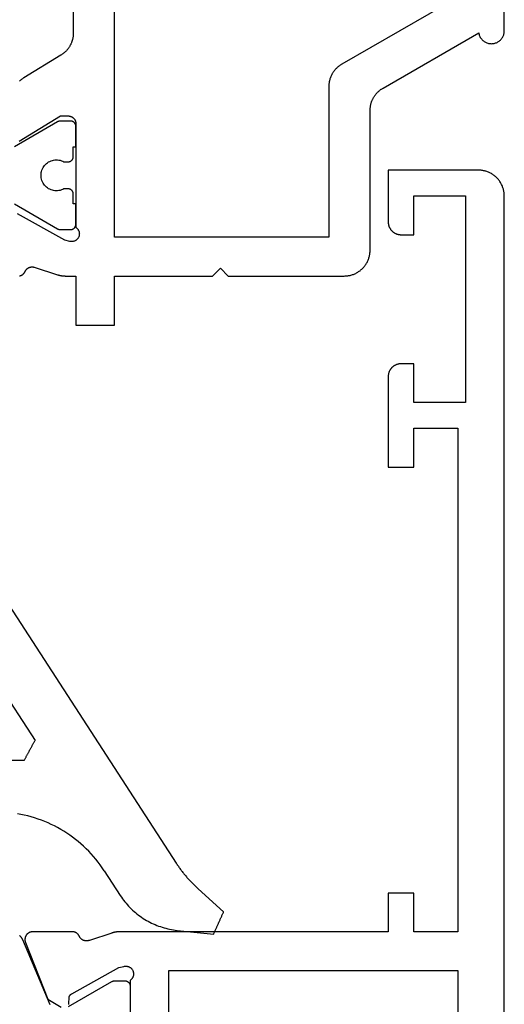
# Model space of a CAD drawing. Units: millimetres. Extents: x 0 to 6154, y -3021 to -50.
# Drawn here: x 6094 to 6113, y -2575 to -2537 of the extents above; entities that cross this region are included whole.
import ezdxf

# ---------------------------------------------------------------- set-up
doc = ezdxf.new("R2010")
doc.units = ezdxf.units.MM
doc.layers.add('CrossSectionsGums', color=1, linetype='Continuous')
doc.layers.add('CrossSectionsProfils', color=7, linetype='Continuous')

# ---------------------------------------------------------------- blocks, each defined once
blk = doc.blocks.new('04_11077_X', base_point=(117.929, 0))
at = {"layer": 'CrossSectionsProfils', "color": 1, "flags": 128}
for points in [[(70.474, 18.779), (70.483, 18.771), (70.491, 18.763), (70.5, 18.754), (70.51, 18.747), (70.519, 18.739), (70.529, 18.731), (70.539, 18.724), (70.549, 18.717), (70.559, 18.711), (70.569, 18.704), (70.58, 18.698), (70.59, 18.692), (70.601, 18.686), (70.612, 18.681), (70.623, 18.676), (70.634, 18.671), (70.634, 18.671), (73.147, 17.604)], [(73.222, 16.88), (72.256, 15.206), (72.255, 15.205), (72.254, 15.203), (72.253, 15.201), (72.252, 15.199), (72.251, 15.197), (72.25, 15.195), (72.249, 15.193), (72.248, 15.191), (72.247, 15.189), (72.246, 15.187), (72.246, 15.185), (72.245, 15.183), (72.244, 15.181), (72.243, 15.179), (72.242, 15.177), (72.242, 15.175), (72.241, 15.173), (72.24, 15.171), (72.239, 15.169), (72.239, 15.167), (72.238, 15.164), (72.237, 15.162), (72.237, 15.16), (72.236, 15.158), (72.236, 15.156), (72.235, 15.154), (72.235, 15.152), (72.234, 15.15), (72.234, 15.148), (72.233, 15.145), (72.233, 15.143), (72.233, 15.141), (72.232, 15.139), (72.232, 15.137), (72.231, 15.135), (72.231, 15.133), (72.231, 15.13), (72.231, 15.128), (72.23, 15.126), (72.23, 15.124), (72.23, 15.122), (72.23, 15.119), (72.23, 15.117), (72.23, 15.115), (72.23, 15.113), (72.23, 15.111), (72.229, 15.109), (72.229, 15.106), (72.229, 15.106), (72.229, 14.7), (72.23, 14.693), (72.23, 14.687), (72.23, 14.68), (72.231, 14.674), (72.232, 14.667), (72.233, 14.661), (72.235, 14.655), (72.236, 14.648), (72.238, 14.642), (72.24, 14.636), (72.242, 14.63), (72.245, 14.623), (72.247, 14.617), (72.25, 14.612), (72.253, 14.606), (72.256, 14.6), (72.26, 14.594), (72.263, 14.589), (72.267, 14.584), (72.271, 14.578), (72.275, 14.573), (72.279, 14.568), (72.284, 14.563), (72.288, 14.559), (72.293, 14.554), (72.298, 14.55), (72.303, 14.545), (72.308, 14.541), (72.313, 14.537), (72.318, 14.534), (72.324, 14.53), (72.329, 14.527), (72.335, 14.524), (72.341, 14.521), (72.347, 14.518), (72.353, 14.515), (72.359, 14.513), (72.365, 14.511), (72.371, 14.509), (72.378, 14.507), (72.384, 14.505), (72.39, 14.504), (72.397, 14.503), (72.403, 14.502), (72.41, 14.501), (72.416, 14.5), (72.423, 14.5), (72.429, 14.5), (72.429, 14.5), (73.229, 14.5)]]:
    blk.add_lwpolyline(points, dxfattribs=at)
at = {"layer": 'CrossSectionsProfils', "flags": 128}
for points in [[(41.829, 3.5), (41.829, 1.5), (49.829, 1.5), (49.829, 3.5), (48.329, 3.5), (48.329, 4), (48.33, 4.016), (48.331, 4.033), (48.332, 4.049), (48.334, 4.065), (48.336, 4.081), (48.339, 4.098), (48.343, 4.114), (48.347, 4.129), (48.351, 4.145), (48.356, 4.161), (48.362, 4.176), (48.368, 4.191), (48.374, 4.206), (48.381, 4.221), (48.389, 4.236), (48.396, 4.25), (48.405, 4.264), (48.414, 4.278), (48.423, 4.291), (48.433, 4.304), (48.443, 4.317), (48.454, 4.33), (48.465, 4.342), (48.476, 4.354), (48.488, 4.365), (48.5, 4.376), (48.512, 4.387), (48.525, 4.397), (48.538, 4.406), (48.552, 4.416), (48.565, 4.425), (48.579, 4.433), (48.594, 4.441), (48.608, 4.448), (48.623, 4.455), (48.638, 4.462), (48.653, 4.468), (48.669, 4.473), (48.684, 4.478), (48.7, 4.483), (48.716, 4.487), (48.732, 4.49), (48.748, 4.493), (48.764, 4.496), (48.78, 4.498), (48.797, 4.499), (48.813, 4.5), (48.829, 4.5), (48.829, 4.5), (52.329, 4.5), (52.329, 3.5), (50.829, 3.5), (50.829, 1.8), (70.329, 1.8), (70.329, 3.5), (68.829, 3.5), (68.829, 4.5), (70.329, 4.5), (70.329, 14.901), (70.33, 14.907), (70.33, 14.914), (70.33, 14.92), (70.33, 14.927), (70.33, 14.933), (70.33, 14.94), (70.331, 14.947), (70.331, 14.953), (70.331, 14.96), (70.332, 14.966), (70.332, 14.973), (70.333, 14.979), (70.333, 14.986), (70.334, 14.992), (70.334, 14.999), (70.335, 15.005), (70.336, 15.012), (70.336, 15.018), (70.337, 15.025), (70.338, 15.032), (70.339, 15.038), (70.34, 15.045), (70.341, 15.051), (70.342, 15.057), (70.343, 15.064), (70.344, 15.07), (70.345, 15.077), (70.346, 15.083), (70.348, 15.09), (70.349, 15.096), (70.35, 15.103), (70.351, 15.109), (70.353, 15.116), (70.354, 15.122), (70.356, 15.128), (70.357, 15.135), (70.359, 15.141), (70.36, 15.147), (70.362, 15.154), (70.364, 15.16), (70.365, 15.167), (70.367, 15.173), (70.369, 15.179), (70.371, 15.185), (70.373, 15.192), (70.375, 15.198), (70.377, 15.204), (70.379, 15.211), (70.379, 15.211), (70.662, 16.078), (70.665, 16.087), (70.668, 16.096), (70.671, 16.106), (70.674, 16.115), (70.676, 16.124), (70.678, 16.133), (70.68, 16.143), (70.681, 16.152), (70.682, 16.162), (70.683, 16.172), (70.684, 16.181), (70.684, 16.191), (70.684, 16.2), (70.683, 16.21), (70.682, 16.219), (70.681, 16.229), (70.68, 16.238), (70.678, 16.248), (70.676, 16.257), (70.674, 16.267), (70.672, 16.276), (70.669, 16.285), (70.666, 16.294), (70.662, 16.303), (70.658, 16.312), (70.654, 16.321), (70.65, 16.329), (70.646, 16.338), (70.641, 16.346), (70.636, 16.354), (70.63, 16.362), (70.625, 16.37), (70.619, 16.378), (70.613, 16.385), (70.607, 16.392), (70.6, 16.399), (70.593, 16.406), (70.586, 16.413), (70.579, 16.419), (70.572, 16.425), (70.564, 16.431), (70.557, 16.437), (70.549, 16.442), (70.541, 16.447), (70.532, 16.452), (70.524, 16.457), (70.515, 16.461), (70.507, 16.465), (70.507, 16.465), (70.5, 16.468), (70.494, 16.471), (70.487, 16.475), (70.481, 16.478), (70.475, 16.482), (70.469, 16.486), (70.463, 16.489), (70.457, 16.494), (70.451, 16.498), (70.445, 16.502), (70.44, 16.507), (70.434, 16.511), (70.429, 16.516), (70.423, 16.521), (70.418, 16.526), (70.413, 16.531), (70.408, 16.536), (70.404, 16.541), (70.399, 16.547), (70.394, 16.552), (70.39, 16.558), (70.386, 16.564), (70.382, 16.57), (70.378, 16.576), (70.374, 16.582), (70.37, 16.588), (70.367, 16.594), (70.363, 16.601), (70.36, 16.607), (70.357, 16.614), (70.354, 16.62), (70.351, 16.627), (70.349, 16.633), (70.346, 16.64), (70.344, 16.647), (70.342, 16.654), (70.34, 16.661), (70.338, 16.668), (70.336, 16.675), (70.335, 16.682), (70.334, 16.689), (70.333, 16.696), (70.332, 16.703), (70.331, 16.71), (70.33, 16.717), (70.33, 16.724), (70.33, 16.732), (70.329, 16.739), (70.329, 16.739), (70.329, 18.274), (70.33, 18.286), (70.33, 18.299), (70.332, 18.311), (70.334, 18.323), (70.336, 18.335), (70.339, 18.347), (70.342, 18.359), (70.346, 18.371), (70.35, 18.383), (70.354, 18.394), (70.36, 18.405), (70.365, 18.416), (70.371, 18.427), (70.378, 18.437), (70.385, 18.448), (70.392, 18.457), (70.4, 18.467), (70.408, 18.476), (70.416, 18.485), (70.425, 18.494), (70.434, 18.502), (70.444, 18.51), (70.454, 18.517), (70.464, 18.524), (70.474, 18.531), (70.485, 18.537), (70.496, 18.543), (70.507, 18.548), (70.518, 18.553), (70.53, 18.557), (70.542, 18.561), (70.554, 18.564), (70.566, 18.567), (70.578, 18.57), (70.59, 18.571), (70.602, 18.573), (70.614, 18.574), (70.627, 18.574), (70.639, 18.574), (70.651, 18.573), (70.664, 18.572), (70.676, 18.571), (70.688, 18.568), (70.7, 18.566), (70.712, 18.563), (70.724, 18.559), (70.735, 18.555), (70.747, 18.55), (70.747, 18.55), (72.935, 17.687), (73.246, 17.171)], [(73.147, 16.881), (73.138, 16.878), (73.13, 16.876), (73.122, 16.873), (73.113, 16.871), (73.105, 16.87), (73.096, 16.869), (73.087, 16.868), (73.078, 16.868), (73.078, 16.868), (72.903, 16.865), (72.899, 16.864), (72.895, 16.864), (72.89, 16.864), (72.886, 16.864), (72.882, 16.863), (72.877, 16.862), (72.873, 16.862), (72.869, 16.861), (72.865, 16.86), (72.86, 16.859), (72.856, 16.858), (72.852, 16.857), (72.848, 16.856), (72.843, 16.854), (72.839, 16.853), (72.835, 16.851), (72.831, 16.85), (72.827, 16.848), (72.823, 16.846), (72.819, 16.844), (72.815, 16.842), (72.812, 16.84), (72.808, 16.838), (72.804, 16.836), (72.8, 16.834), (72.797, 16.831), (72.793, 16.829), (72.789, 16.826), (72.786, 16.824), (72.782, 16.821), (72.779, 16.818), (72.776, 16.816), (72.773, 16.813), (72.769, 16.81), (72.766, 16.807), (72.763, 16.803), (72.76, 16.8), (72.757, 16.797), (72.754, 16.794), (72.752, 16.79), (72.749, 16.787), (72.746, 16.784), (72.744, 16.78), (72.741, 16.776), (72.739, 16.773), (72.736, 16.769), (72.734, 16.765), (72.732, 16.762), (72.732, 16.762), (71.719, 14.932), (71.671, 14.738), (71.667, 14.721), (71.664, 14.703), (71.663, 14.686), (71.662, 14.668), (71.662, 14.651), (71.664, 14.633), (71.666, 14.616), (71.669, 14.599), (71.674, 14.582), (71.679, 14.565), (71.685, 14.549), (71.693, 14.533), (71.701, 14.518), (71.71, 14.503), (71.72, 14.488), (71.731, 14.474), (71.742, 14.461), (71.754, 14.449), (71.767, 14.437), (71.781, 14.426), (71.795, 14.416), (71.81, 14.407), (71.826, 14.398), (71.841, 14.391), (71.858, 14.384), (71.874, 14.378), (71.891, 14.374), (71.908, 14.37), (71.926, 14.368), (71.943, 14.366), (71.96, 14.365), (71.978, 14.366), (71.995, 14.367), (72.013, 14.37), (72.03, 14.373), (72.047, 14.378), (72.063, 14.383), (72.08, 14.389), (72.096, 14.397), (72.111, 14.405), (72.126, 14.414), (72.14, 14.424), (72.154, 14.435), (72.167, 14.447), (72.18, 14.459), (72.191, 14.472), (72.202, 14.486), (72.212, 14.5), (72.212, 14.5), (76.229, 14.5)], [(116.929, 0), (41.829, 0), (41.797, 0.001), (41.764, 0.002), (41.731, 0.005), (41.699, 0.009), (41.667, 0.013), (41.634, 0.019), (41.602, 0.026), (41.571, 0.034), (41.539, 0.043), (41.508, 0.053), (41.477, 0.064), (41.447, 0.076), (41.417, 0.089), (41.387, 0.103), (41.358, 0.118), (41.329, 0.134), (41.301, 0.151), (41.274, 0.169), (41.247, 0.187), (41.221, 0.207), (41.195, 0.227), (41.17, 0.248), (41.146, 0.27), (41.122, 0.293), (41.1, 0.316), (41.078, 0.341), (41.056, 0.366), (41.036, 0.391), (41.017, 0.418), (40.998, 0.444), (40.98, 0.472), (40.963, 0.5), (40.948, 0.529), (40.933, 0.558), (40.919, 0.587), (40.906, 0.617), (40.894, 0.648), (40.883, 0.679), (40.873, 0.71), (40.864, 0.741), (40.856, 0.773), (40.849, 0.805), (40.843, 0.837), (40.838, 0.869), (40.834, 0.902), (40.832, 0.935), (40.83, 0.967), (40.829, 1), (40.829, 1), (40.829, 4.5), (42.829, 4.5), (42.846, 4.5), (42.862, 4.499), (42.878, 4.498), (42.895, 4.496), (42.911, 4.493), (42.927, 4.49), (42.943, 4.487), (42.959, 4.483), (42.975, 4.478), (42.99, 4.473), (43.006, 4.468), (43.021, 4.462), (43.036, 4.455), (43.051, 4.448), (43.065, 4.441), (43.079, 4.433), (43.094, 4.425), (43.107, 4.416), (43.121, 4.406), (43.134, 4.397), (43.147, 4.387), (43.159, 4.376), (43.171, 4.365), (43.183, 4.354), (43.194, 4.342), (43.205, 4.33), (43.216, 4.317), (43.226, 4.304), (43.236, 4.291), (43.245, 4.278), (43.254, 4.264), (43.262, 4.25), (43.27, 4.236), (43.278, 4.221), (43.285, 4.206), (43.291, 4.191), (43.297, 4.176), (43.303, 4.161), (43.308, 4.145), (43.312, 4.129), (43.316, 4.114), (43.32, 4.098), (43.323, 4.081), (43.325, 4.065), (43.327, 4.049), (43.328, 4.033), (43.329, 4.016), (43.329, 4), (43.329, 4), (43.329, 3.5), (41.829, 3.5)], [(71.829, 13), (71.829, 1.8), (111.929, 1.8), (111.929, 13), (71.829, 13)]]:
    blk.add_lwpolyline(points, dxfattribs=at)
blk = doc.blocks.new('108_0156_6', base_point=(1111.07, 573.537))
at = {"layer": 'CrossSectionsGums'}
for p, q in [((1112.728, 590.074), (1123.56, 573.393)), ((1113.931, 584.549), (1118.087, 578.148)), ((1117.901, 577.805), (1117.913, 577.826)), ((1117.913, 577.826), (1117.924, 577.848)), ((1117.924, 577.848), (1117.936, 577.869)), ((1117.936, 577.869), (1117.948, 577.891)), ((1117.948, 577.891), (1117.959, 577.912)), ((1117.959, 577.912), (1117.971, 577.934)), ((1117.971, 577.934), (1117.983, 577.955)), ((1117.983, 577.955), (1117.994, 577.977)), ((1117.994, 577.977), (1118.006, 577.998)), ((1118.006, 577.998), (1118.018, 578.019)), ((1118.018, 578.019), (1118.029, 578.041)), ((1118.029, 578.041), (1118.041, 578.062)), ((1118.041, 578.062), (1118.052, 578.084)), ((1118.052, 578.084), (1118.064, 578.105)), ((1118.064, 578.105), (1118.076, 578.127)), ((1118.076, 578.127), (1118.087, 578.148)), ((1117.691, 577.419), (1117.703, 577.44)), ((1117.703, 577.44), (1117.715, 577.462)), ((1117.715, 577.462), (1117.726, 577.483)), ((1117.726, 577.483), (1117.738, 577.505)), ((1117.738, 577.505), (1117.75, 577.526)), ((1117.75, 577.526), (1117.761, 577.547)), ((1117.761, 577.547), (1117.773, 577.569)), ((1117.773, 577.569), (1117.785, 577.59)), ((1117.785, 577.59), (1117.796, 577.612)), ((1117.796, 577.612), (1117.808, 577.633)), ((1117.808, 577.633), (1117.82, 577.655)), ((1117.82, 577.655), (1117.831, 577.676)), ((1117.831, 577.676), (1117.843, 577.698)), ((1117.843, 577.698), (1117.854, 577.719)), ((1117.854, 577.719), (1117.866, 577.741)), ((1117.866, 577.741), (1117.878, 577.762)), ((1117.878, 577.762), (1117.889, 577.783)), ((1117.889, 577.783), (1117.901, 577.805)), ((1117.668, 577.376), (1113.512, 577.376)), ((1117.668, 577.376), (1117.68, 577.397)), ((1117.68, 577.397), (1117.691, 577.419)), ((1117.538, 575.283), (1117.402, 575.307)), ((1117.673, 575.254), (1117.538, 575.283)), ((1117.808, 575.222), (1117.673, 575.254)), ((1117.941, 575.186), (1117.808, 575.222)), ((1118.073, 575.147), (1117.941, 575.186)), ((1118.205, 575.103), (1118.073, 575.147)), ((1118.335, 575.057), (1118.205, 575.103)), ((1118.463, 575.006), (1118.335, 575.057)), ((1118.591, 574.952), (1118.463, 575.006)), ((1118.716, 574.895), (1118.591, 574.952)), ((1118.84, 574.834), (1118.716, 574.895)), ((1118.963, 574.77), (1118.84, 574.834)), ((1119.083, 574.702), (1118.963, 574.77)), ((1119.202, 574.631), (1119.083, 574.702)), ((1119.318, 574.557), (1119.202, 574.631)), ((1119.433, 574.48), (1119.318, 574.557)), ((1119.545, 574.399), (1119.433, 574.48)), ((1119.655, 574.316), (1119.545, 574.399)), ((1119.763, 574.229), (1119.655, 574.316)), ((1119.868, 574.14), (1119.763, 574.229)), ((1119.971, 574.047), (1119.868, 574.14)), ((1120.071, 573.952), (1119.971, 574.047)), ((1120.168, 573.854), (1120.071, 573.952)), ((1120.263, 573.754), (1120.168, 573.854)), ((1120.355, 573.651), (1120.263, 573.754)), ((1120.444, 573.545), (1120.355, 573.651)), ((1120.53, 573.437), (1120.444, 573.545)), ((1120.613, 573.326), (1120.53, 573.437)), ((1120.693, 573.214), (1120.613, 573.326)), ((1123.56, 573.393), (1123.58, 573.363)), ((1123.58, 573.363), (1123.6, 573.333)), ((1123.6, 573.333), (1123.62, 573.303)), ((1123.62, 573.303), (1123.641, 573.273)), ((1123.641, 573.273), (1123.662, 573.243)), ((1123.662, 573.243), (1123.683, 573.213)), ((1120.77, 573.099), (1120.693, 573.214)), ((1120.77, 573.099), (1121.392, 572.141)), ((1123.683, 573.213), (1123.704, 573.184)), ((1123.704, 573.184), (1123.725, 573.154)), ((1123.725, 573.154), (1123.747, 573.125)), ((1123.747, 573.125), (1123.769, 573.096)), ((1123.769, 573.096), (1123.791, 573.067)), ((1123.791, 573.067), (1123.813, 573.038)), ((1123.813, 573.038), (1123.836, 573.01)), ((1123.836, 573.01), (1123.858, 572.981)), ((1123.858, 572.981), (1123.881, 572.953)), ((1123.881, 572.953), (1123.904, 572.925)), ((1123.904, 572.925), (1123.928, 572.897)), ((1123.928, 572.897), (1123.951, 572.869)), ((1123.951, 572.869), (1123.975, 572.842)), ((1123.975, 572.842), (1123.999, 572.814)), ((1123.999, 572.814), (1124.023, 572.787)), ((1124.023, 572.787), (1124.047, 572.76)), ((1124.047, 572.76), (1124.072, 572.733)), ((1124.072, 572.733), (1124.096, 572.707)), ((1124.096, 572.707), (1124.121, 572.68)), ((1124.121, 572.68), (1124.146, 572.654)), ((1124.146, 572.654), (1124.172, 572.628)), ((1124.172, 572.628), (1124.197, 572.602)), ((1124.197, 572.602), (1124.223, 572.576)), ((1124.223, 572.576), (1124.249, 572.55)), ((1124.249, 572.55), (1124.275, 572.525)), ((1124.275, 572.525), (1124.301, 572.5)), ((1124.301, 572.5), (1124.327, 572.475)), ((1124.327, 572.475), (1124.354, 572.45)), ((1121.392, 572.141), (1121.434, 572.079)), ((1124.354, 572.45), (1124.381, 572.425)), ((1124.381, 572.425), (1124.408, 572.401)), ((1124.408, 572.401), (1125.396, 571.511)), ((1121.434, 572.079), (1121.476, 572.018)), ((1121.476, 572.018), (1121.52, 571.959)), ((1121.52, 571.959), (1121.566, 571.9)), ((1121.566, 571.9), (1121.613, 571.843)), ((1121.613, 571.843), (1121.662, 571.787)), ((1121.662, 571.787), (1121.711, 571.732)), ((1121.711, 571.732), (1121.763, 571.678)), ((1121.763, 571.678), (1121.815, 571.626)), ((1121.815, 571.626), (1121.869, 571.575)), ((1121.869, 571.575), (1121.924, 571.525)), ((1121.924, 571.525), (1121.98, 571.477)), ((1121.98, 571.477), (1122.038, 571.43)), ((1122.038, 571.43), (1122.096, 571.384)), ((1122.096, 571.384), (1122.156, 571.34)), ((1122.156, 571.34), (1122.216, 571.297)), ((1125.31, 571.318), (1125.32, 571.342)), ((1125.32, 571.342), (1125.331, 571.367)), ((1125.331, 571.367), (1125.342, 571.391)), ((1125.342, 571.391), (1125.353, 571.415)), ((1125.353, 571.415), (1125.363, 571.439)), ((1125.363, 571.439), (1125.374, 571.463)), ((1125.374, 571.463), (1125.385, 571.487)), ((1125.385, 571.487), (1125.396, 571.511)), ((1122.216, 571.297), (1122.278, 571.256)), ((1122.278, 571.256), (1122.341, 571.217)), ((1122.341, 571.217), (1122.405, 571.179)), ((1122.405, 571.179), (1122.469, 571.142)), ((1122.469, 571.142), (1122.535, 571.108)), ((1122.535, 571.108), (1122.601, 571.074)), ((1122.601, 571.074), (1122.668, 571.043)), ((1122.668, 571.043), (1122.736, 571.013)), ((1122.736, 571.013), (1122.805, 570.985)), ((1122.805, 570.985), (1122.874, 570.959)), ((1122.874, 570.959), (1122.944, 570.934)), ((1125.138, 570.932), (1125.148, 570.956)), ((1125.148, 570.956), (1125.159, 570.98)), ((1125.159, 570.98), (1125.17, 571.005)), ((1125.17, 571.005), (1125.181, 571.029)), ((1125.181, 571.029), (1125.191, 571.053)), ((1125.191, 571.053), (1125.202, 571.077)), ((1125.202, 571.077), (1125.213, 571.101)), ((1125.213, 571.101), (1125.224, 571.125)), ((1125.224, 571.125), (1125.234, 571.149)), ((1125.234, 571.149), (1125.245, 571.173)), ((1125.245, 571.173), (1125.256, 571.198)), ((1125.256, 571.198), (1125.267, 571.222)), ((1125.267, 571.222), (1125.277, 571.246)), ((1125.277, 571.246), (1125.288, 571.27)), ((1125.288, 571.27), (1125.299, 571.294)), ((1125.299, 571.294), (1125.31, 571.318)), ((1122.944, 570.934), (1123.015, 570.911)), ((1123.015, 570.911), (1123.086, 570.89)), ((1123.086, 570.89), (1123.157, 570.87)), ((1123.157, 570.87), (1123.229, 570.853)), ((1123.229, 570.853), (1123.302, 570.837)), ((1123.302, 570.837), (1123.375, 570.823)), ((1123.375, 570.823), (1123.448, 570.81)), ((1123.448, 570.81), (1123.521, 570.8)), ((1123.521, 570.8), (1123.595, 570.791)), ((1123.595, 570.791), (1125.009, 570.643)), ((1125.009, 570.643), (1125.019, 570.667)), ((1125.019, 570.667), (1125.03, 570.691)), ((1125.03, 570.691), (1125.041, 570.715)), ((1125.041, 570.715), (1125.052, 570.739)), ((1125.052, 570.739), (1125.062, 570.763)), ((1125.062, 570.763), (1125.073, 570.787)), ((1125.073, 570.787), (1125.084, 570.811)), ((1125.084, 570.811), (1125.095, 570.836)), ((1125.095, 570.836), (1125.105, 570.86)), ((1125.105, 570.86), (1125.116, 570.884)), ((1125.116, 570.884), (1125.127, 570.908)), ((1125.127, 570.908), (1125.138, 570.932))]:
    blk.add_line(p, q, dxfattribs=at)
blk = doc.blocks.new('04_21093_X', base_point=(71.694, 0))
at = {"layer": 'CrossSectionsProfils', "color": 1, "flags": 128}
blk.add_lwpolyline([(41.901, 18.98), (42.867, 17.306), (42.868, 17.305), (42.869, 17.303), (42.87, 17.301), (42.871, 17.299), (42.872, 17.297), (42.873, 17.295), (42.874, 17.293), (42.875, 17.291), (42.876, 17.289), (42.877, 17.287), (42.878, 17.285), (42.878, 17.283), (42.879, 17.281), (42.88, 17.279), (42.881, 17.277), (42.882, 17.275), (42.882, 17.273), (42.883, 17.271), (42.884, 17.269), (42.884, 17.267), (42.885, 17.264), (42.886, 17.262), (42.886, 17.26), (42.887, 17.258), (42.887, 17.256), (42.888, 17.254), (42.888, 17.252), (42.889, 17.25), (42.889, 17.248), (42.89, 17.245), (42.89, 17.243), (42.891, 17.241), (42.891, 17.239), (42.891, 17.237), (42.892, 17.235), (42.892, 17.233), (42.892, 17.23), (42.893, 17.228), (42.893, 17.226), (42.893, 17.224), (42.893, 17.222), (42.893, 17.219), (42.893, 17.217), (42.894, 17.215), (42.894, 17.213), (42.894, 17.211), (42.894, 17.209), (42.894, 17.206), (42.894, 17.206), (42.894, 16.8), (42.894, 16.793), (42.893, 16.787), (42.893, 16.78), (42.892, 16.774), (42.891, 16.767), (42.89, 16.761), (42.888, 16.755), (42.887, 16.748), (42.885, 16.742), (42.883, 16.736), (42.881, 16.73), (42.878, 16.723), (42.876, 16.717), (42.873, 16.712), (42.87, 16.706), (42.867, 16.7), (42.864, 16.694), (42.86, 16.689), (42.856, 16.684), (42.852, 16.678), (42.848, 16.673), (42.844, 16.668), (42.84, 16.663), (42.835, 16.659), (42.83, 16.654), (42.826, 16.65), (42.821, 16.645), (42.815, 16.641), (42.81, 16.637), (42.805, 16.634), (42.799, 16.63), (42.794, 16.627), (42.788, 16.624), (42.782, 16.621), (42.776, 16.618), (42.77, 16.615), (42.764, 16.613), (42.758, 16.611), (42.752, 16.609), (42.745, 16.607), (42.739, 16.605), (42.733, 16.604), (42.726, 16.603), (42.72, 16.602), (42.713, 16.601), (42.707, 16.6), (42.7, 16.6), (42.694, 16.6), (42.694, 16.6), (41.894, 16.6), (41.894, 16.7), (41.519, 16.7), (41.512, 16.7), (41.506, 16.7), (41.499, 16.701), (41.493, 16.702), (41.486, 16.703), (41.48, 16.704), (41.473, 16.705), (41.467, 16.707), (41.461, 16.709), (41.454, 16.711), (41.448, 16.713), (41.442, 16.715), (41.436, 16.718), (41.43, 16.721), (41.424, 16.724), (41.419, 16.727), (41.413, 16.73), (41.408, 16.734), (41.402, 16.737), (41.397, 16.741), (41.392, 16.745), (41.387, 16.75), (41.382, 16.754), (41.377, 16.759), (41.373, 16.763), (41.368, 16.768), (41.364, 16.773), (41.36, 16.778), (41.356, 16.784), (41.352, 16.789), (41.349, 16.794), (41.346, 16.8), (41.342, 16.806), (41.339, 16.812), (41.337, 16.817), (41.334, 16.823), (41.332, 16.83), (41.329, 16.836), (41.327, 16.842), (41.326, 16.848), (41.324, 16.855), (41.323, 16.861), (41.321, 16.867), (41.32, 16.874), (41.32, 16.88), (41.319, 16.887), (41.319, 16.893), (41.319, 16.9), (41.319, 16.9), (41.319, 17.06), (41.342, 17.106), (41.361, 17.154), (41.376, 17.204), (41.386, 17.255), (41.392, 17.306), (41.394, 17.358), (41.391, 17.41), (41.383, 17.461), (41.371, 17.512), (41.355, 17.561), (41.335, 17.609), (41.311, 17.655), (41.282, 17.698), (41.25, 17.739), (41.215, 17.777), (41.177, 17.812), (41.135, 17.843), (41.091, 17.871), (41.045, 17.895), (40.997, 17.914), (40.948, 17.93), (40.897, 17.941), (40.846, 17.948), (40.794, 17.95), (40.742, 17.948), (40.69, 17.941), (40.64, 17.93), (40.59, 17.914), (40.542, 17.895), (40.496, 17.871), (40.452, 17.843), (40.411, 17.812), (40.372, 17.777), (40.337, 17.739), (40.305, 17.698), (40.277, 17.655), (40.252, 17.609), (40.232, 17.561), (40.216, 17.512), (40.204, 17.461), (40.197, 17.41), (40.194, 17.358), (40.195, 17.306), (40.201, 17.255), (40.212, 17.204), (40.227, 17.154), (40.246, 17.106), (40.269, 17.06), (40.269, 17.06), (40.269, 16.9), (40.269, 16.893), (40.268, 16.887), (40.268, 16.88), (40.267, 16.874), (40.266, 16.867), (40.265, 16.861), (40.263, 16.855), (40.262, 16.848), (40.26, 16.842), (40.258, 16.836), (40.256, 16.83), (40.253, 16.823), (40.251, 16.817), (40.248, 16.812), (40.245, 16.806), (40.242, 16.8), (40.239, 16.794), (40.235, 16.789), (40.231, 16.784), (40.227, 16.778), (40.223, 16.773), (40.219, 16.768), (40.215, 16.763), (40.21, 16.759), (40.205, 16.754), (40.201, 16.75), (40.196, 16.745), (40.19, 16.741), (40.185, 16.737), (40.18, 16.734), (40.174, 16.73), (40.169, 16.727), (40.163, 16.724), (40.157, 16.721), (40.151, 16.718), (40.145, 16.715), (40.139, 16.713), (40.133, 16.711), (40.127, 16.709), (40.12, 16.707), (40.114, 16.705), (40.108, 16.704), (40.101, 16.703), (40.095, 16.702), (40.088, 16.701), (40.082, 16.7), (40.075, 16.7), (40.069, 16.7), (40.069, 16.7), (39.694, 16.7), (39.694, 16.6), (38.894, 16.6), (38.887, 16.6), (38.881, 16.6), (38.874, 16.601), (38.868, 16.602), (38.861, 16.603), (38.855, 16.604), (38.848, 16.605), (38.842, 16.607), (38.836, 16.609), (38.829, 16.611), (38.823, 16.613), (38.817, 16.615), (38.811, 16.618), (38.805, 16.621), (38.799, 16.624), (38.794, 16.627), (38.788, 16.63), (38.783, 16.634), (38.777, 16.637), (38.772, 16.641), (38.767, 16.645), (38.762, 16.65), (38.757, 16.654), (38.752, 16.659), (38.748, 16.663), (38.743, 16.668), (38.739, 16.673), (38.735, 16.678), (38.731, 16.684), (38.727, 16.689), (38.724, 16.694), (38.721, 16.7), (38.717, 16.706), (38.714, 16.712), (38.712, 16.717), (38.709, 16.723), (38.707, 16.73), (38.704, 16.736), (38.702, 16.742), (38.701, 16.748), (38.699, 16.755), (38.698, 16.761), (38.696, 16.767), (38.695, 16.774), (38.695, 16.78), (38.694, 16.787), (38.694, 16.793), (38.694, 16.8), (38.694, 16.8), (38.694, 17.206), (38.694, 17.209), (38.694, 17.211), (38.694, 17.213), (38.694, 17.215), (38.694, 17.217), (38.694, 17.219), (38.694, 17.222), (38.694, 17.224), (38.695, 17.226), (38.695, 17.228), (38.695, 17.23), (38.695, 17.233), (38.696, 17.235), (38.696, 17.237), (38.696, 17.239), (38.697, 17.241), (38.697, 17.243), (38.698, 17.245), (38.698, 17.248), (38.698, 17.25), (38.699, 17.252), (38.699, 17.254), (38.7, 17.256), (38.701, 17.258), (38.701, 17.26), (38.702, 17.262), (38.702, 17.264), (38.703, 17.267), (38.704, 17.269), (38.704, 17.271), (38.705, 17.273), (38.706, 17.275), (38.707, 17.277), (38.707, 17.279), (38.708, 17.281), (38.709, 17.283), (38.71, 17.285), (38.711, 17.287), (38.712, 17.289), (38.712, 17.291), (38.713, 17.293), (38.714, 17.295), (38.715, 17.297), (38.716, 17.299), (38.717, 17.301), (38.718, 17.303), (38.719, 17.305), (38.721, 17.306), (38.721, 17.306), (39.687, 18.98)], dxfattribs=at)
at = {"layer": 'CrossSectionsProfils', "flags": 128}
for points in [[(14.701, 16.7), (35.286, 16.7), (35.308, 16.7), (35.329, 16.701), (35.35, 16.702), (35.372, 16.704), (35.393, 16.706), (35.414, 16.708), (35.435, 16.711), (35.456, 16.715), (35.477, 16.718), (35.498, 16.723), (35.519, 16.727), (35.54, 16.733), (35.56, 16.738), (35.581, 16.744), (35.601, 16.751), (35.621, 16.758), (35.641, 16.765), (35.661, 16.773), (35.681, 16.781), (35.7, 16.79), (35.72, 16.799), (35.739, 16.808), (35.758, 16.818), (35.776, 16.828), (35.795, 16.839), (35.813, 16.85), (35.831, 16.861), (35.849, 16.873), (35.867, 16.885), (35.884, 16.898), (35.901, 16.911), (35.917, 16.924), (35.934, 16.938), (35.95, 16.952), (35.966, 16.966), (35.981, 16.981), (35.996, 16.996), (36.011, 17.011), (36.026, 17.027), (36.04, 17.043), (36.054, 17.059), (36.067, 17.075), (36.081, 17.092), (36.093, 17.109), (36.106, 17.127), (36.118, 17.144), (36.129, 17.162), (36.141, 17.18), (36.141, 17.18), (37.016, 18.62), (37.028, 18.638), (37.039, 18.656), (37.051, 18.673), (37.064, 18.691), (37.077, 18.708), (37.09, 18.725), (37.103, 18.741), (37.117, 18.757), (37.131, 18.773), (37.146, 18.789)], [(39.465, 18.796), (38.494, 17.2), (38.494, 16.9), (38.494, 16.89), (38.494, 16.88), (38.495, 16.871), (38.496, 16.861), (38.498, 16.851), (38.499, 16.841), (38.502, 16.832), (38.504, 16.822), (38.507, 16.813), (38.51, 16.804), (38.513, 16.794), (38.517, 16.785), (38.52, 16.776), (38.525, 16.767), (38.529, 16.759), (38.534, 16.75), (38.539, 16.742), (38.544, 16.733), (38.55, 16.725), (38.556, 16.717), (38.562, 16.71), (38.568, 16.702), (38.575, 16.695), (38.582, 16.688), (38.589, 16.681), (38.596, 16.674), (38.603, 16.668), (38.611, 16.662), (38.619, 16.656), (38.627, 16.651), (38.635, 16.645), (38.644, 16.64), (38.652, 16.635), (38.661, 16.631), (38.67, 16.627), (38.679, 16.623), (38.688, 16.619), (38.697, 16.616), (38.707, 16.613), (38.716, 16.61), (38.726, 16.608), (38.735, 16.606), (38.745, 16.604), (38.755, 16.603), (38.764, 16.601), (38.774, 16.601), (38.784, 16.6), (38.794, 16.6), (38.794, 16.6), (39.594, 16.6), (42.811, 16.6), (42.821, 16.586), (42.832, 16.572), (42.844, 16.559), (42.856, 16.547), (42.869, 16.535), (42.883, 16.524), (42.897, 16.514), (42.912, 16.505), (42.928, 16.497), (42.943, 16.489), (42.96, 16.483), (42.976, 16.478), (42.993, 16.473), (43.01, 16.47), (43.028, 16.467), (43.045, 16.466), (43.063, 16.465), (43.08, 16.466), (43.098, 16.468), (43.115, 16.47), (43.132, 16.474), (43.149, 16.478), (43.166, 16.484), (43.182, 16.491), (43.198, 16.498), (43.213, 16.507), (43.228, 16.516), (43.242, 16.526), (43.256, 16.537), (43.269, 16.549), (43.281, 16.561), (43.293, 16.574), (43.303, 16.588), (43.313, 16.603), (43.322, 16.618), (43.33, 16.633), (43.338, 16.649), (43.344, 16.665), (43.349, 16.682), (43.354, 16.699), (43.357, 16.716), (43.36, 16.733), (43.361, 16.751), (43.361, 16.768), (43.361, 16.786), (43.359, 16.803), (43.356, 16.821), (43.352, 16.838), (43.352, 16.838), (43.304, 17.032), (42.291, 18.862)], [(44.688, 18.782), (44.687, 18.775), (44.685, 18.768), (44.683, 18.761), (44.681, 18.754), (44.679, 18.747), (44.677, 18.74), (44.675, 18.733), (44.672, 18.727), (44.669, 18.72), (44.666, 18.714), (44.663, 18.707), (44.66, 18.701), (44.657, 18.694), (44.653, 18.688), (44.649, 18.682), (44.646, 18.676), (44.642, 18.67), (44.637, 18.664), (44.633, 18.658), (44.629, 18.652), (44.624, 18.647), (44.62, 18.641), (44.615, 18.636), (44.61, 18.631), (44.605, 18.626), (44.6, 18.621), (44.594, 18.616), (44.589, 18.611), (44.584, 18.607), (44.578, 18.602), (44.572, 18.598), (44.566, 18.594), (44.561, 18.589), (44.554, 18.586), (44.548, 18.582), (44.542, 18.578), (44.536, 18.575), (44.53, 18.571), (44.523, 18.568), (44.517, 18.565), (44.517, 18.565), (44.509, 18.561), (44.501, 18.558), (44.493, 18.553), (44.486, 18.549), (44.478, 18.544), (44.471, 18.54), (44.464, 18.535), (44.457, 18.53), (44.45, 18.524), (44.443, 18.519), (44.437, 18.513), (44.431, 18.507), (44.424, 18.501), (44.418, 18.494), (44.413, 18.488), (44.407, 18.481), (44.402, 18.474), (44.396, 18.467), (44.391, 18.46), (44.387, 18.453), (44.382, 18.446), (44.378, 18.438), (44.374, 18.43), (44.37, 18.423), (44.366, 18.415), (44.363, 18.407), (44.359, 18.399), (44.356, 18.39), (44.354, 18.382), (44.351, 18.374), (44.349, 18.366), (44.347, 18.357), (44.345, 18.349), (44.343, 18.34), (44.342, 18.331), (44.341, 18.323), (44.34, 18.314), (44.34, 18.305), (44.34, 18.297), (44.339, 18.288), (44.34, 18.279), (44.34, 18.271), (44.341, 18.262), (44.342, 18.253), (44.343, 18.245), (44.345, 18.236), (44.346, 18.228), (44.348, 18.219), (44.348, 18.219), (44.644, 17.311), (44.646, 17.304), (44.648, 17.298), (44.65, 17.292), (44.652, 17.285), (44.654, 17.279), (44.656, 17.273), (44.658, 17.267), (44.659, 17.26), (44.661, 17.254), (44.663, 17.247), (44.664, 17.241), (44.666, 17.235), (44.667, 17.228), (44.669, 17.222), (44.67, 17.216), (44.672, 17.209), (44.673, 17.203), (44.674, 17.196), (44.676, 17.19), (44.677, 17.183), (44.678, 17.177), (44.679, 17.17), (44.68, 17.164), (44.681, 17.157), (44.682, 17.151), (44.683, 17.145), (44.684, 17.138), (44.685, 17.132), (44.686, 17.125), (44.687, 17.118), (44.687, 17.112), (44.688, 17.105), (44.689, 17.099), (44.689, 17.092), (44.69, 17.086), (44.691, 17.079), (44.691, 17.073), (44.692, 17.066), (44.692, 17.06), (44.692, 17.053), (44.693, 17.047), (44.693, 17.04), (44.693, 17.033), (44.693, 17.027), (44.694, 17.02), (44.694, 17.014), (44.694, 17.007), (44.694, 17.001), (44.694, 17.001), (44.694, 16.6), (46.594, 16.6), (46.594, 15.1), (44.694, 15.1), (44.694, 11.3), (44.394, 11), (44.694, 10.7), (44.694, 6.2), (44.693, 6.167), (44.692, 6.135), (44.689, 6.102), (44.685, 6.069), (44.68, 6.037), (44.675, 6.005), (44.668, 5.973), (44.66, 5.941), (44.651, 5.91), (44.641, 5.879), (44.63, 5.848), (44.618, 5.817), (44.605, 5.787), (44.591, 5.758), (44.576, 5.729), (44.56, 5.7), (44.543, 5.672), (44.525, 5.644), (44.507, 5.618), (44.487, 5.591), (44.467, 5.566), (44.446, 5.541), (44.424, 5.516), (44.401, 5.493), (44.377, 5.47), (44.353, 5.448), (44.328, 5.427), (44.302, 5.407), (44.276, 5.387), (44.249, 5.369), (44.222, 5.351), (44.194, 5.334), (44.165, 5.318), (44.136, 5.303), (44.106, 5.289), (44.076, 5.276), (44.046, 5.264), (44.015, 5.253), (43.984, 5.243), (43.953, 5.234), (43.921, 5.226), (43.889, 5.219), (43.857, 5.213), (43.824, 5.209), (43.792, 5.205), (43.759, 5.202), (43.726, 5.201), (43.694, 5.2), (43.694, 5.2), (38.282, 5.2), (38.26, 5.2), (38.238, 5.199), (38.216, 5.198), (38.194, 5.196), (38.173, 5.194), (38.151, 5.191), (38.129, 5.188), (38.108, 5.185), (38.086, 5.181), (38.065, 5.176), (38.044, 5.171), (38.023, 5.166), (38.002, 5.16), (37.981, 5.154), (37.96, 5.147), (37.94, 5.14), (37.919, 5.132), (37.899, 5.124), (37.879, 5.115), (37.859, 5.106), (37.839, 5.097), (37.82, 5.087), (37.801, 5.077), (37.782, 5.066), (37.763, 5.055), (37.744, 5.043), (37.726, 5.031), (37.708, 5.019), (37.69, 5.006), (37.673, 4.993), (37.656, 4.98), (37.639, 4.966), (37.622, 4.952), (37.606, 4.937), (37.59, 4.922), (37.574, 4.907), (37.559, 4.892), (37.544, 4.876), (37.53, 4.859), (37.515, 4.843), (37.502, 4.826), (37.488, 4.809), (37.475, 4.791), (37.462, 4.774), (37.45, 4.756), (37.438, 4.737), (37.427, 4.719), (37.416, 4.7), (37.416, 4.7), (35.275, 0.993), (35.306, 0.987), (35.336, 0.979), (35.365, 0.97), (35.394, 0.958), (35.422, 0.945), (35.449, 0.93), (35.475, 0.913), (35.5, 0.895), (35.524, 0.875), (35.547, 0.854), (35.568, 0.831), (35.588, 0.807), (35.606, 0.782), (35.623, 0.756), (35.638, 0.729), (35.651, 0.701), (35.663, 0.672), (35.673, 0.643), (35.681, 0.613), (35.687, 0.583), (35.691, 0.552), (35.693, 0.521), (35.694, 0.49), (35.692, 0.459), (35.688, 0.428), (35.683, 0.398), (35.676, 0.367), (35.667, 0.338), (35.656, 0.309), (35.643, 0.281), (35.628, 0.253), (35.612, 0.227), (35.595, 0.201), (35.575, 0.177), (35.555, 0.154), (35.532, 0.132), (35.509, 0.112), (35.484, 0.093), (35.459, 0.076), (35.432, 0.06), (35.404, 0.046), (35.375, 0.034), (35.346, 0.024), (35.316, 0.015), (35.286, 0.009), (35.256, 0.004), (35.225, 0.001), (35.194, 0), (35.194, 0), (-20.206, 0)], [(33.894, 1.8), (36.492, 6.3), (36.503, 6.319), (36.514, 6.337), (36.526, 6.356), (36.539, 6.374), (36.551, 6.391), (36.564, 6.409), (36.578, 6.426), (36.592, 6.443), (36.606, 6.459), (36.621, 6.476), (36.635, 6.492), (36.651, 6.507), (36.666, 6.522), (36.682, 6.537), (36.698, 6.552), (36.715, 6.566), (36.732, 6.58), (36.749, 6.593), (36.766, 6.606), (36.784, 6.619), (36.802, 6.631), (36.82, 6.643), (36.839, 6.655), (36.858, 6.666), (36.877, 6.677), (36.896, 6.687), (36.915, 6.697), (36.935, 6.706), (36.955, 6.715), (36.975, 6.724), (36.995, 6.732), (37.016, 6.74), (37.036, 6.747), (37.057, 6.754), (37.078, 6.76), (37.099, 6.766), (37.12, 6.771), (37.141, 6.776), (37.163, 6.781), (37.184, 6.785), (37.206, 6.788), (37.227, 6.791), (37.249, 6.794), (37.271, 6.796), (37.292, 6.798), (37.314, 6.799), (37.336, 6.8), (37.358, 6.8), (37.358, 6.8), (43.194, 6.8), (43.194, 15.1), (6.794, 15.1)]]:
    blk.add_lwpolyline(points, dxfattribs=at)
blk = doc.blocks.new('CS_1VERT5', base_point=(0, -520))
at = {"layer": 'CrossSectionsGums'}
blk.add_blockref('108_0156_6', (-25.2, -2569.6), dxfattribs=at)
at = {"layer": 'CrossSectionsProfils', "yscale": -1, "rotation": 270}
for name, p in [('04_21093_X', (0, -2574)), ('04_11077_X', (0, -2620))]:
    blk.add_blockref(name, p, dxfattribs=at)

msp = doc.modelspace()

# ---------------------------------------------------------------- block references
msp.add_blockref('CS_1VERT5', (6112.8, -520))
at = {"layer": 'CrossSectionsGums'}
msp.add_blockref('108_0156_6', (6087.6, -2569.6), dxfattribs=at)
at = {"layer": 'CrossSectionsProfils', "yscale": -1, "rotation": 270}
for name, p in [('04_21093_X', (6112.8, -2574)), ('04_11077_X', (6112.8, -2620))]:
    msp.add_blockref(name, p, dxfattribs=at)

doc.saveas('drawing.dxf')
